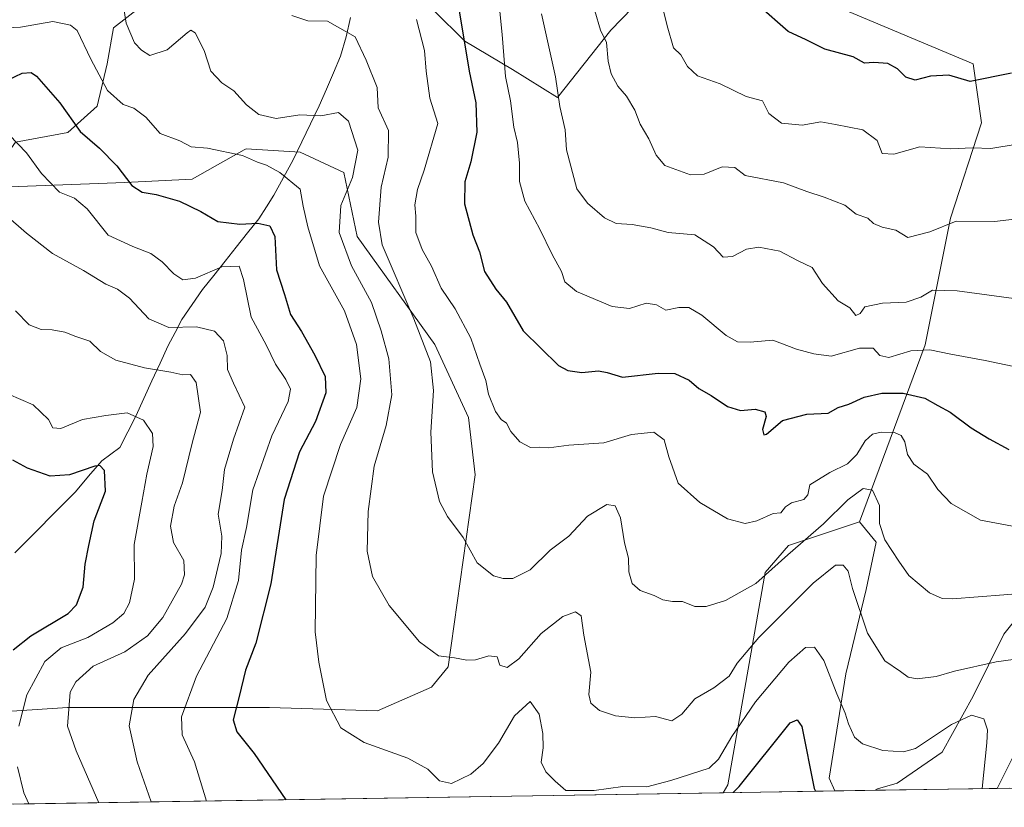
# Model space of a CAD drawing. Units: metres. Extents: x 606423 to 609854, y 4794045 to 4796404.
# Drawn here: x 607641 to 607878, y 4794062 to 4794252 of the extents above; entities that cross this region are included whole.
import ezdxf

# ---------------------------------------------------------------- set-up
doc = ezdxf.new("R2010")
doc.units = ezdxf.units.M
doc.header["$MEASUREMENT"] = 0
for name, color, linetype, lineweight in [('Arbolado forestal CxS', 92, 'Continuous', 0), ('Corriente natural lineal', 142, 'Continuous', 13), ('Curva de nivel maestra', 36, 'Continuous', 30), ('Curva de nivel normal', 36, 'Continuous', 0), ('Municipio CxS', 142, 'Continuous', 0), ('Prado CxS', 92, 'Continuous', 0)]:
    doc.layers.add(name, color=color, linetype=linetype, lineweight=lineweight)

# ---------------------------------------------------------------- blocks, each defined once
blk = doc.blocks.new('*U158')
at = {"layer": 'Arbolado forestal CxS', "color": 92, "linetype": 'Continuous', "lineweight": 0}
blk.add_polyline3d([(607632.06, 4794211.36, 165.71), (607666.18, 4794212.66, 174.13), (607682.39, 4794213.47, 176.36), (607687.89, 4794216.57, 178.09), (607694.87, 4794220.5, 179.68), (607695.36, 4794220.77, 179.78), (607708.34, 4794219.96, 180.88), (607718.88, 4794215.1, 187.14), (607722.12, 4794199.69, 189.33), (607740.77, 4794173.74, 192.38), (607748.87, 4794156.2, 193.91), (607750.49, 4794142.42, 192.34), (607744.01, 4794096.2, 183.89), (607739.95, 4794091.33, 183.1), (607726.98, 4794085.65, 181.14), (607701.03, 4794086.47, 177.66), (607652.39, 4794086.46, 161.37), (607640.23, 4794085.65, 156.82)], dxfattribs=at)
for points in [[(607810.17, 4794065.96, 172.48), (607811.3, 4794067.82, 172.77), (607820.22, 4794118.9, 187.33), (607825.89, 4794125.39, 187.48), (607842.92, 4794131.07, 189.3), (607846.97, 4794126.2, 189.69), (607844.54, 4794114.85, 187.02), (607839.68, 4794094.58, 182.21), (607835.62, 4794069.44, 176.36), (607837.01, 4794066.39, 175.01), (607810.17, 4794065.96, 172.48)], [(607846.75, 4794066.55, 173.99), (607847.3, 4794066.92, 174.1), (607852.03, 4794068.27, 173.99), (607862.84, 4794075.7, 177.81), (607870.27, 4794089.21, 180.82), (607877.7, 4794104.08, 185.35), (607885.81, 4794114.21, 187.71), (607898.65, 4794118.27, 191.29), (607897.3, 4794105.43, 190.98), (607891.21, 4794094.62, 189.2), (607884.46, 4794083.81, 186.49), (607876.06, 4794067.01, 182.72), (607846.75, 4794066.55, 173.99)]]:
    blk.add_polyline3d(points, close=True, dxfattribs=at)
blk = doc.blocks.new('*U169')
at = {"layer": 'Prado CxS', "color": 92, "linetype": 'Continuous', "lineweight": 0}
for points in [[(607842.92, 4794131.07, 189.3), (607846.97, 4794126.2, 189.69), (607844.54, 4794114.85, 187.02), (607839.68, 4794094.58, 182.21), (607835.62, 4794069.44, 176.36), (607837.01, 4794066.39, 175.01)], [(607876.06, 4794067.01, 182.72), (607884.46, 4794083.81, 186.49), (607891.21, 4794094.62, 189.2), (607897.3, 4794105.43, 190.98), (607898.65, 4794118.27, 191.29), (607885.81, 4794114.21, 187.71), (607877.7, 4794104.08, 185.35), (607870.27, 4794089.21, 180.82), (607862.84, 4794075.7, 177.81), (607852.03, 4794068.27, 173.99), (607847.3, 4794066.92, 174.1), (607846.75, 4794066.55, 173.99)], [(608032.47, 4794069.51, 194.71), (608031.75, 4794075.03, 195.6), (608020.94, 4794080.43, 191.84), (608012.37, 4794069.19, 188.01)]]:
    blk.add_polyline3d(points, dxfattribs=at)
blk = doc.blocks.new('*U177')
at = {"layer": 'Arbolado forestal CxS', "color": 92, "linetype": 'Continuous', "lineweight": 0}
for points in [[(607590.99, 4794062.46, 136.33), (607604.55, 4794071.05, 141.51), (607615.55, 4794076.37, 145.74), (607631.09, 4794085.15, 152.27), (607640.23, 4794085.65, 156.82), (607652.39, 4794086.46, 161.37), (607701.03, 4794086.47, 177.66), (607726.98, 4794085.65, 181.14), (607739.95, 4794091.33, 183.1), (607744.01, 4794096.2, 183.89), (607750.49, 4794142.42, 192.34), (607748.87, 4794156.2, 193.91), (607740.77, 4794173.74, 192.38), (607722.12, 4794199.69, 189.33), (607718.88, 4794215.1, 187.14), (607708.34, 4794219.96, 180.88), (607695.36, 4794220.77, 179.78), (607694.87, 4794220.5, 179.68), (607687.89, 4794216.57, 178.09), (607682.39, 4794213.47, 176.36), (607666.18, 4794212.66, 174.13), (607632.06, 4794211.36, 165.71)], [(607842.92, 4794131.07, 189.3), (607825.89, 4794125.39, 187.48), (607820.22, 4794118.9, 187.33), (607811.3, 4794067.82, 172.77), (607810.17, 4794065.96, 172.48)]]:
    blk.add_polyline3d(points, dxfattribs=at)
blk = doc.blocks.new('*U185')
at = {"layer": 'Arbolado forestal CxS', "color": 92, "linetype": 'Continuous', "lineweight": 0}
for points in [[(607842.92, 4794131.07, 189.3), (607846.97, 4794126.2, 189.69), (607844.54, 4794114.85, 187.02), (607839.68, 4794094.58, 182.21), (607835.62, 4794069.44, 176.36), (607837.01, 4794066.39, 175.01)], [(607876.06, 4794067.01, 182.72), (607884.46, 4794083.81, 186.49), (607891.21, 4794094.62, 189.2), (607897.3, 4794105.43, 190.98), (607898.65, 4794118.27, 191.29), (607885.81, 4794114.21, 187.71), (607877.7, 4794104.08, 185.35), (607870.27, 4794089.21, 180.82), (607862.84, 4794075.7, 177.81), (607852.03, 4794068.27, 173.99), (607847.3, 4794066.92, 174.1), (607846.75, 4794066.55, 173.99)], [(608032.47, 4794069.51, 194.71), (608031.75, 4794075.03, 195.6), (608020.94, 4794080.43, 191.84), (608012.37, 4794069.19, 188.01)]]:
    blk.add_polyline3d(points, dxfattribs=at)
blk = doc.blocks.new('*U193')
at = {"layer": 'Arbolado forestal CxS', "color": 92, "linetype": 'Continuous', "lineweight": 0}
for points in [[(607590.99, 4794062.46, 136.33), (607604.55, 4794071.05, 141.51), (607615.55, 4794076.37, 145.74), (607631.09, 4794085.15, 152.27), (607640.23, 4794085.65, 156.82), (607652.39, 4794086.46, 161.37), (607701.03, 4794086.47, 177.66), (607726.98, 4794085.65, 181.14), (607739.95, 4794091.33, 183.1), (607744.01, 4794096.2, 183.89), (607750.49, 4794142.42, 192.34), (607748.87, 4794156.2, 193.91), (607740.77, 4794173.74, 192.38), (607722.12, 4794199.69, 189.33), (607718.88, 4794215.1, 187.14), (607708.34, 4794219.96, 180.88), (607695.36, 4794220.77, 179.78), (607694.87, 4794220.5, 179.68), (607687.89, 4794216.57, 178.09), (607682.39, 4794213.47, 176.36), (607666.18, 4794212.66, 174.13), (607632.06, 4794211.36, 165.71)], [(607842.92, 4794131.07, 189.3), (607825.89, 4794125.39, 187.48), (607820.22, 4794118.9, 187.33), (607811.3, 4794067.82, 172.77), (607810.17, 4794065.96, 172.48)]]:
    blk.add_polyline3d(points, dxfattribs=at)
blk = doc.blocks.new('*U208')
at = {"layer": 'Curva de nivel normal', "color": 36, "linetype": 'Continuous', "lineweight": 0}
blk.add_polyline3d([(607736.38, 4794251.89, 195), (607738.26, 4794244.44, 195), (607738.71, 4794239.4, 195), (607739.57, 4794232.96, 195), (607741.5, 4794226.87, 195), (607738.24, 4794215.64, 195), (607736.63, 4794210.98, 195), (607735.98, 4794207.29, 195), (607736.22, 4794204.57, 195), (607736.2, 4794200.66, 195), (607737.69, 4794196.56, 195), (607739.96, 4794192.53, 195), (607742.28, 4794187.24, 195), (607745.68, 4794182.29, 195), (607749.46, 4794175.22, 195), (607751.62, 4794168.97, 195), (607753.06, 4794165.08, 195), (607753.68, 4794161.76, 195), (607755.34, 4794157.6, 195), (607756.74, 4794155.7, 195), (607758.02, 4794154.78, 195), (607759.04, 4794152.82, 195), (607761.2, 4794150.29, 195), (607763.77, 4794149, 195), (607766, 4794149.01, 195), (607768.17, 4794148.86, 195), (607773.03, 4794149.49, 195), (607781.43, 4794150.08, 195), (607788.1, 4794152.11, 195), (607793.45, 4794152.64, 195), (607795.92, 4794150.81, 195), (607797.04, 4794146.7, 195), (607799.3, 4794140.36, 195), (607804.54, 4794135.76, 195), (607811.23, 4794131.78, 195), (607815.45, 4794130.72, 195), (607818.23, 4794131.36, 195), (607822.16, 4794133.06, 195), (607824.06, 4794133.29, 195), (607825.13, 4794134.72, 195), (607826.61, 4794135.63, 195), (607829.55, 4794136.44, 195), (607830.49, 4794137.59, 195), (607830.99, 4794139.98, 195), (607835.82, 4794142.98, 195), (607840.04, 4794145.03, 195), (607842.34, 4794147.3, 195), (607844.34, 4794150.54, 195), (607846.09, 4794152.18, 195), (607848.17, 4794152.62, 195), (607851.38, 4794152.59, 195), (607852.98, 4794151.86, 195), (607853.86, 4794150.36, 195), (607854.52, 4794147.28, 195), (607856.04, 4794144.97, 195), (607859.3, 4794142.57, 195), (607861.76, 4794138.87, 195), (607865.02, 4794135.5, 195), (607872.09, 4794131.47, 195), (607879.76, 4794130.03, 195)], dxfattribs=at)
blk = doc.blocks.new('*U213')
at = {"layer": 'Curva de nivel normal', "color": 36, "linetype": 'Continuous', "lineweight": 0}
blk.add_polyline3d([(607659.893713, 4794063.560566, 160), (607654.45, 4794076.05, 160), (607652.4, 4794081.95, 160), (607653.02, 4794090.17, 160), (607654.36, 4794092.64, 160), (607658.6, 4794096.38, 160), (607666.22, 4794099.87, 160), (607671.66, 4794103.66, 160), (607675.33, 4794108.12, 160), (607679.84, 4794116.13, 160), (607680.57, 4794118.35, 160), (607680.38, 4794121.79, 160), (607677.93, 4794126.13, 160), (607677.14, 4794130.06, 160), (607678.04, 4794134.82, 160), (607680.09, 4794140.47, 160), (607682.4, 4794150.01, 160), (607684.43, 4794157.48, 160), (607683.34, 4794164.62, 160), (607681.96, 4794166.54, 160), (607680.12, 4794166.44, 160), (607677.27, 4794167.06, 160), (607670.89, 4794168.09, 160), (607663.99, 4794169.98, 160), (607660.3, 4794172.04, 160), (607657.77, 4794174.52, 160), (607654.42, 4794175.65, 160), (607651.72, 4794176.66, 160), (607648.68, 4794177.21, 160), (607646.05, 4794177.3, 160), (607643.2, 4794178.42, 160), (607639.92, 4794181.83, 160)], dxfattribs=at)
blk = doc.blocks.new('*U215')
at = {"layer": 'Curva de nivel normal', "color": 36, "linetype": 'Continuous', "lineweight": 0}
blk.add_polyline3d([(607672.51, 4794063.76, 165), (607669.15, 4794073.36, 165), (607667.2, 4794082.04, 165), (607668.35, 4794088.4, 165), (607671.81, 4794094.26, 165), (607680.76, 4794104.27, 165), (607685.53, 4794110.59, 165), (607687.47, 4794115.42, 165), (607689.35, 4794123.51, 165), (607689.52, 4794127.64, 165), (607688.67, 4794132.95, 165), (607689.58, 4794138.63, 165), (607690.16, 4794143.64, 165), (607692.31, 4794150.97, 165), (607695.04, 4794158.64, 165), (607692.32, 4794164.4, 165), (607690.9, 4794167.68, 165), (607690.84, 4794171.06, 165), (607689.92, 4794174.63, 165), (607687.78, 4794176.92, 165), (607683.45, 4794177.98, 165), (607676.8, 4794177.79, 165), (607671.98, 4794179.89, 165), (607667.35, 4794184.87, 165), (607664.41, 4794187.03, 165), (607661.59, 4794188.22, 165), (607656.26, 4794191.55, 165), (607648.81, 4794195.64, 165), (607642.52, 4794200.5, 165), (607637.51, 4794204.92, 165)], dxfattribs=at)
blk = doc.blocks.new('*U216')
at = {"layer": 'Curva de nivel normal', "color": 36, "linetype": 'Continuous', "lineweight": 0}
blk.add_polyline3d([(607884.03, 4794098.59, 185), (607875.85, 4794097.41, 185), (607865.82, 4794095.2, 185), (607861.42, 4794093.89, 185), (607856.86, 4794093.34, 185), (607854.69, 4794093.74, 185), (607852.8, 4794095.08, 185), (607849.07, 4794097.65, 185), (607844.91, 4794104.31, 185), (607841.3, 4794115.04, 185), (607840.26, 4794119.23, 185), (607839.04, 4794120.71, 185), (607837.2, 4794120.65, 185), (607831.8, 4794116.31, 185), (607818.76, 4794103.31, 185), (607813.54, 4794097.14, 185), (607811.62, 4794093.95, 185), (607807.9, 4794091.16, 185), (607803.31, 4794088.55, 185), (607800.24, 4794084.84, 185), (607797.76, 4794083.28, 185), (607793.84, 4794084.32, 185), (607788.88, 4794083.98, 185), (607784.21, 4794084.45, 185), (607780.43, 4794085.76, 185), (607778.33, 4794087.5, 185), (607777.85, 4794089.58, 185), (607778.29, 4794094.94, 185), (607776.6, 4794103.81, 185), (607775.97, 4794108.52, 185), (607774.6, 4794109.45, 185), (607771.6, 4794108.31, 185), (607766.36, 4794104.28, 185), (607761.01, 4794098.12, 185), (607758.16, 4794096.09, 185), (607756.44, 4794096.65, 185), (607755.78, 4794098.64, 185), (607753.78, 4794098.9, 185), (607750.56, 4794097.88, 185), (607748.51, 4794097.82, 185), (607745.51, 4794098.38, 185), (607741.67, 4794098.87, 185), (607737.05, 4794102.26, 185), (607729.76, 4794110.96, 185), (607725.74, 4794117.95, 185), (607724.51, 4794124.04, 185), (607724.71, 4794133.58, 185), (607726.21, 4794144.51, 185), (607729.07, 4794154.25, 185), (607730.4, 4794161.64, 185), (607729.69, 4794170.3, 185), (607727.85, 4794177.01, 185), (607725.54, 4794183.79, 185), (607720.7, 4794192.67, 185), (607717.73, 4794200.63, 185), (607718.17, 4794207.14, 185), (607720.93, 4794213.85, 185), (607722.22, 4794220.41, 185), (607720.03, 4794227.39, 185), (607717.59, 4794229.47, 185), (607713.35, 4794228.7, 185), (607708.32, 4794228.91, 185), (607702.56, 4794228.05, 185), (607698.44, 4794229.04, 185), (607695.48, 4794231.33, 185), (607692.43, 4794234.69, 185), (607689.54, 4794236.64, 185), (607686.87, 4794239.45, 185), (607685.27, 4794244.38, 185), (607683.07, 4794248.69, 185), (607682.05, 4794249.28, 185), (607681.21, 4794248.66, 185), (607676.4, 4794244.6, 185), (607672.23, 4794243.18, 185), (607670.16, 4794244.5, 185), (607668.49, 4794246.27, 185), (607666.54, 4794250.99, 185), (607665.55, 4794257.04, 185)], dxfattribs=at)
blk = doc.blocks.new('*U226')
at = {"layer": 'Curva de nivel normal', "color": 36, "linetype": 'Continuous', "lineweight": 0}
blk.add_polyline3d([(607766.42, 4794253.22, 210), (607769.78, 4794238.05, 210), (607770.82, 4794230.94, 210), (607772.1, 4794225.32, 210), (607772.42, 4794220.54, 210), (607774.96, 4794211.13, 210), (607777.51, 4794207.72, 210), (607781.6, 4794204.18, 210), (607784.43, 4794202.83, 210), (607788.25, 4794202.58, 210), (607792.71, 4794201.76, 210), (607796.89, 4794200.64, 210), (607803.34, 4794200.08, 210), (607807.82, 4794197.23, 210), (607810.12, 4794194.76, 210), (607812.42, 4794194.87, 210), (607815.73, 4794196.61, 210), (607818.76, 4794197.14, 210), (607823.76, 4794196.14, 210), (607828.06, 4794193.88, 210), (607831.57, 4794192.2, 210), (607834.07, 4794188.36, 210), (607837.8, 4794184.19, 210), (607840.6, 4794182.56, 210), (607842.07, 4794180.7, 210), (607843.09, 4794181.15, 210), (607844.25, 4794182.79, 210), (607848.45, 4794183.68, 210), (607854.16, 4794183.91, 210), (607857.68, 4794185.12, 210), (607860.51, 4794186.8, 210), (607866.46, 4794186.66, 210), (607880.09, 4794184.8, 210)], dxfattribs=at)
blk = doc.blocks.new('*U231')
at = {"layer": 'Curva de nivel normal', "color": 36, "linetype": 'Continuous', "lineweight": 0}
blk.add_polyline3d([(607638.34, 4794224.14, 170), (607642.52, 4794219.8, 170), (607646.11, 4794214.84, 170), (607650.43, 4794210.32, 170), (607654.04, 4794208.87, 170), (607657.16, 4794206.33, 170), (607662.17, 4794200.01, 170), (607668.13, 4794197.3, 170), (607672.44, 4794195.62, 170), (607675.2, 4794193.59, 170), (607677.94, 4794190.69, 170), (607680.13, 4794189.31, 170), (607683.16, 4794189.7, 170), (607689.5, 4794192.36, 170), (607693.7, 4794192.55, 170), (607694.77, 4794189.33, 170), (607696.61, 4794180.3, 170), (607700.2, 4794173.64, 170), (607702.44, 4794168.97, 170), (607704.94, 4794165.31, 170), (607706.04, 4794163.02, 170), (607705.47, 4794160.04, 170), (607701.59, 4794151.77, 170), (607697, 4794138.78, 170), (607695.5, 4794129.76, 170), (607694.28, 4794124.31, 170), (607693.51, 4794117.02, 170), (607690.75, 4794107.83, 170), (607683.43, 4794094.02, 170), (607679.85, 4794084.2, 170), (607679.95, 4794079.88, 170), (607682.91, 4794073.38, 170), (607685.81, 4794063.97, 170)], dxfattribs=at)
blk = doc.blocks.new('*U240')
at = {"layer": 'Curva de nivel normal', "color": 36, "linetype": 'Continuous', "lineweight": 0}
blk.add_polyline3d([(607883, 4794204.21, 215), (607875.46, 4794203.33, 215), (607866.24, 4794203.37, 215), (607859.9, 4794200.82, 215), (607854.54, 4794199.47, 215), (607851.7, 4794201.25, 215), (607848.42, 4794201.97, 215), (607846.31, 4794202.8, 215), (607844.93, 4794204.09, 215), (607842.16, 4794205.09, 215), (607839.39, 4794207.22, 215), (607834.42, 4794209.16, 215), (607830.26, 4794210.47, 215), (607824.66, 4794212.63, 215), (607815.48, 4794214.34, 215), (607812.92, 4794216.28, 215), (607809.87, 4794216.47, 215), (607805.61, 4794214.68, 215), (607802.31, 4794214.55, 215), (607796.1, 4794216.74, 215), (607793.99, 4794219.28, 215), (607792.29, 4794223.18, 215), (607790.2, 4794226.73, 215), (607788.88, 4794230.07, 215), (607786.93, 4794233.46, 215), (607784.82, 4794235.86, 215), (607783.19, 4794238.78, 215), (607782.48, 4794241.81, 215), (607782.08, 4794246.34, 215), (607780.66, 4794249.29, 215), (607779.3, 4794253.95, 215)], dxfattribs=at)
blk = doc.blocks.new('*U244')
at = {"layer": 'Curva de nivel normal', "color": 36, "linetype": 'Continuous', "lineweight": 0}
blk.add_polyline3d([(607755.7, 4794261.07, 205), (607757, 4794248.28, 205), (607757.76, 4794238.15, 205), (607758.96, 4794232.29, 205), (607759.8, 4794225.96, 205), (607760.69, 4794222.29, 205), (607761.15, 4794217.29, 205), (607761.13, 4794212.91, 205), (607762.44, 4794208.16, 205), (607766.06, 4794201.44, 205), (607768.98, 4794195.34, 205), (607771.27, 4794191.26, 205), (607772.04, 4794188.82, 205), (607774.83, 4794186.44, 205), (607783.44, 4794182.83, 205), (607787.65, 4794182.37, 205), (607791.61, 4794183.64, 205), (607794.1, 4794183.25, 205), (607796.38, 4794181.94, 205), (607799.5, 4794182.65, 205), (607801.89, 4794182.62, 205), (607805.04, 4794180.79, 205), (607810.91, 4794175.92, 205), (607813.63, 4794174.34, 205), (607816.65, 4794174.32, 205), (607822.1, 4794174.73, 205), (607827.76, 4794172.58, 205), (607831.94, 4794171.46, 205), (607836.16, 4794170.88, 205), (607842.99, 4794172.81, 205), (607846.24, 4794172.86, 205), (607847.83, 4794171.04, 205), (607850.04, 4794170.59, 205), (607855.29, 4794172.17, 205), (607859.88, 4794172.48, 205), (607864.92, 4794171.36, 205), (607873.2, 4794169.91, 205), (607883.13, 4794167.78, 205)], dxfattribs=at)
blk = doc.blocks.new('*U247')
at = {"layer": 'Curva de nivel normal', "color": 36, "linetype": 'Continuous', "lineweight": 0}
blk.add_polyline3d([(607872.45, 4794066.96, 180), (607873.6, 4794077.99, 180), (607873.73, 4794081.1, 180), (607872.84, 4794083.69, 180), (607869.93, 4794084.61, 180), (607865.09, 4794082.37, 180), (607856.42, 4794076.56, 180), (607853.54, 4794075.79, 180), (607848.57, 4794076.15, 180), (607843.64, 4794077.7, 180), (607841.77, 4794079.32, 180), (607840.3, 4794082.52, 180), (607839.51, 4794085.07, 180), (607837.51, 4794089.76, 180), (607834.37, 4794097.78, 180), (607832.09, 4794100.99, 180), (607829.93, 4794100.9, 180), (607825.94, 4794097.36, 180), (607817.9, 4794087.78, 180), (607812.26, 4794079.45, 180), (607809.05, 4794074.03, 180), (607806.8, 4794071.87, 180), (607797.57, 4794068.9, 180), (607791.8, 4794067.37, 180), (607785.98, 4794067.46, 180), (607779.12, 4794066.5, 180), (607772.26, 4794066.49, 180), (607769.72, 4794068.77, 180), (607767.46, 4794070.96, 180), (607766.38, 4794073.27, 180), (607766.8, 4794076.77, 180), (607766.76, 4794080.18, 180), (607765.85, 4794084.83, 180), (607763.72, 4794087.86, 180), (607759.92, 4794084.44, 180), (607756.06, 4794077.85, 180), (607752.44, 4794073.02, 180), (607749.44, 4794070.39, 180), (607744.78, 4794068.17, 180), (607741.93, 4794068.83, 180), (607739.06, 4794071.65, 180), (607734.26, 4794074.28, 180), (607723.78, 4794078.02, 180), (607718.16, 4794081.58, 180), (607714.74, 4794088.17, 180), (607712.86, 4794097.36, 180), (607712.02, 4794104.65, 180), (607712.24, 4794122.98, 180), (607714, 4794137.23, 180), (607718.1, 4794149.68, 180), (607722, 4794158.56, 180), (607722.94, 4794165.49, 180), (607721.95, 4794173.72, 180), (607719.04, 4794181.78, 180), (607713, 4794192.63, 180), (607710.2, 4794201.98, 180), (607709.08, 4794206.96, 180), (607708.37, 4794211.07, 180), (607703.51, 4794215.08, 180), (607700.27, 4794216.84, 180), (607698.13, 4794217.57, 180), (607694.53, 4794219.19, 180), (607686.08, 4794220.94, 180), (607682.12, 4794221.28, 180), (607679.44, 4794222.65, 180), (607674.66, 4794224.43, 180), (607671.26, 4794228.4, 180), (607668.32, 4794230.56, 180), (607665.79, 4794231.43, 180), (607662.04, 4794234.83, 180), (607657.99, 4794242.32, 180), (607654.73, 4794249.23, 180), (607653.12, 4794250.51, 180), (607648.85, 4794251.34, 180), (607641.09, 4794250, 180), (607634.2, 4794249.68, 180)], dxfattribs=at)
blk = doc.blocks.new('*U249')
at = {"layer": 'Curva de nivel normal', "color": 36, "linetype": 'Continuous', "lineweight": 0}
blk.add_polyline3d([(607886.37, 4794114.26, 190), (607877.68, 4794113.56, 190), (607865.34, 4794112.56, 190), (607862.84, 4794112.62, 190), (607859.77, 4794114, 190), (607854.8, 4794118.19, 190), (607852.44, 4794121.66, 190), (607849.06, 4794126.78, 190), (607847.76, 4794130.65, 190), (607847.73, 4794135.02, 190), (607846.11, 4794138.71, 190), (607843.81, 4794139.07, 190), (607840.12, 4794136.4, 190), (607834.32, 4794130.64, 190), (607825.72, 4794123.12, 190), (607817.97, 4794116.3, 190), (607810.7, 4794112.14, 190), (607806.08, 4794110.73, 190), (607803.32, 4794110.77, 190), (607800.34, 4794111.95, 190), (607797.98, 4794111.96, 190), (607795.61, 4794112.36, 190), (607793.57, 4794113.4, 190), (607790.15, 4794114.6, 190), (607788.22, 4794116.24, 190), (607787.44, 4794119.07, 190), (607787.36, 4794122.39, 190), (607786.43, 4794126.07, 190), (607785.44, 4794132.07, 190), (607784.14, 4794134.96, 190), (607782.16, 4794135.22, 190), (607777.51, 4794132.44, 190), (607772.99, 4794127.65, 190), (607768.56, 4794124.31, 190), (607763.69, 4794119.51, 190), (607759.52, 4794117.5, 190), (607757.22, 4794117.43, 190), (607754.89, 4794118.13, 190), (607750.93, 4794121.21, 190), (607747.6, 4794127.29, 190), (607743.8, 4794132.39, 190), (607741.92, 4794135.95, 190), (607740.24, 4794143.1, 190), (607739.79, 4794152.65, 190), (607740.44, 4794162.64, 190), (607739.73, 4794169.59, 190), (607735.73, 4794179.92, 190), (607728.14, 4794197.7, 190), (607727.25, 4794203.15, 190), (607727.86, 4794211.54, 190), (607729.54, 4794218.77, 190), (607729.64, 4794225.15, 190), (607727.11, 4794230.65, 190), (607726.9, 4794235.53, 190), (607724.22, 4794242.1, 190), (607721.6, 4794247.7, 190), (607714.92, 4794251.43, 190), (607710.18, 4794251.54, 190), (607706.35, 4794252.83, 190)], dxfattribs=at)
blk = doc.blocks.new('*U251')
at = {"layer": 'Curva de nivel normal', "color": 36, "linetype": 'Continuous', "lineweight": 0}
for points in [[(607638.2, 4794161.78, 155), (607644.14, 4794159.23, 155), (607647.84, 4794155.68, 155), (607648.87, 4794153.71, 155), (607650.8, 4794153.5, 155), (607656.02, 4794155.67, 155), (607661.64, 4794156.69, 155), (607666.77, 4794157.29, 155), (607670.66, 4794155.5, 155), (607672.82, 4794152.33, 155), (607673, 4794149.18, 155), (607671.45, 4794142.54, 155), (607670.26, 4794135.81, 155), (607668.43, 4794125.64, 155), (607668.51, 4794117.31, 155), (607667.3, 4794111.65, 155), (607665.96, 4794109.03, 155), (607663.34, 4794106.83, 155), (607657.32, 4794103.31, 155), (607650.9, 4794100.78, 155), (607646.96, 4794097.55, 155), (607642.57, 4794089.47, 155), (607640.68, 4794081.94, 155)], [(607640.36, 4794072.19, 155), (607641.91, 4794065.92, 155), (607643.07148, 4794063.29183, 155)]]:
    blk.add_polyline3d(points, dxfattribs=at)
blk = doc.blocks.new('*U255')
at = {"layer": 'Curva de nivel maestra', "color": 36, "linetype": 'Continuous', "lineweight": 30}
for points in [[(607636.46, 4794236.58, 175), (607641.46, 4794238.98, 175), (607643.68, 4794239.13, 175), (607644.93, 4794238.24, 175), (607650.55, 4794231.81, 175), (607655.45, 4794224.95, 175), (607660.09, 4794220.9, 175), (607664.25, 4794216.66, 175), (607667.9, 4794211.92, 175), (607670.32, 4794210.31, 175), (607673.74, 4794209.78, 175), (607679.38, 4794208.22, 175), (607684.5, 4794205.68, 175), (607688.56, 4794203.32, 175), (607693.82, 4794202.65, 175), (607698.15, 4794202.91, 175), (607701.09, 4794202.26, 175), (607702.25, 4794199.72, 175), (607702.64, 4794191.66, 175), (607704.58, 4794185.72, 175), (607706.06, 4794180.91, 175), (607708.66, 4794176.85, 175), (607711.94, 4794171.13, 175), (607714.36, 4794166.05, 175), (607714.56, 4794162.08, 175), (607712.07, 4794155.2, 175), (607708.19, 4794147.89, 175), (607704.51, 4794136.44, 175), (607701.33, 4794116.15, 175), (607697.72, 4794101.92, 175), (607695.18, 4794095.41, 175), (607693.7, 4794089.07, 175), (607692.28, 4794083.52, 175), (607693.11, 4794080.64, 175), (607697.33, 4794075.37, 175), (607704.9, 4794064.28, 175)], [(607812.54, 4794066, 175), (607813.99, 4794067.42, 175), (607826.23, 4794082.78, 175), (607827.92, 4794083.52, 175), (607829.09, 4794081.87, 175), (607832.05, 4794066.97, 175), (607832.39, 4794066.32, 175)]]:
    blk.add_polyline3d(points, dxfattribs=at)
blk = doc.blocks.new('*U256')
at = {"layer": 'Curva de nivel maestra', "color": 36, "linetype": 'Continuous', "lineweight": 30}
blk.add_polyline3d([(607746.1, 4794257.28, 200), (607747.49, 4794248.62, 200), (607749.04, 4794239.44, 200), (607750.67, 4794231.86, 200), (607750.91, 4794224.77, 200), (607749.42, 4794217.63, 200), (607747.99, 4794212.85, 200), (607747.94, 4794207.51, 200), (607749.88, 4794200.07, 200), (607751.51, 4794196.03, 200), (607752.74, 4794191.27, 200), (607755.47, 4794187, 200), (607758.01, 4794183.87, 200), (607762.02, 4794176.98, 200), (607770.49, 4794168.71, 200), (607772.75, 4794167.44, 200), (607776.11, 4794166.98, 200), (607780.19, 4794167.42, 200), (607782.25, 4794166.98, 200), (607785.93, 4794165.9, 200), (607794.48, 4794166.86, 200), (607798.48, 4794166.77, 200), (607801.97, 4794165.18, 200), (607804.3, 4794163.17, 200), (607807.27, 4794161.48, 200), (607811.2, 4794158.83, 200), (607814.34, 4794157.84, 200), (607817.84, 4794158.16, 200), (607820.2, 4794157.54, 200), (607820.52, 4794156.38, 200), (607819.59, 4794153.3, 200), (607819.93, 4794151.98, 200), (607820.58, 4794152.14, 200), (607824.46, 4794155.47, 200), (607830.24, 4794156.95, 200), (607835.4, 4794157.21, 200), (607837.85, 4794158.6, 200), (607840.36, 4794159.34, 200), (607844.09, 4794161.07, 200), (607848.3, 4794162.05, 200), (607853.45, 4794162.02, 200), (607858.65, 4794160.82, 200), (607861.83, 4794159.07, 200), (607864.73, 4794157.44, 200), (607869.79, 4794153.68, 200), (607874.17, 4794151.08, 200), (607878.88, 4794148.49, 200)], dxfattribs=at)
blk = doc.blocks.new('*U261')
at = {"layer": 'Curva de nivel maestra', "color": 36, "linetype": 'Continuous', "lineweight": 30}
blk.add_polyline3d([(607639.34, 4794100.31, 150), (607643.54, 4794103.65, 150), (607652.57, 4794109.06, 150), (607654.52, 4794111.17, 150), (607656.19, 4794115.36, 150), (607656.66, 4794120.94, 150), (607657.54, 4794125.36, 150), (607658.83, 4794131.31, 150), (607661.57, 4794138.5, 150), (607661.29, 4794143.45, 150), (607660.17, 4794144.6, 150), (607658.98, 4794144.47, 150), (607652.91, 4794142.36, 150), (607648.25, 4794142.08, 150), (607642.77, 4794144, 150), (607639.24, 4794145.88, 150)], dxfattribs=at)

msp = doc.modelspace()

# ---------------------------------------------------------------- linework, layer by layer
at = {"layer": 'Arbolado forestal CxS', "color": 92, "linetype": 'Continuous', "lineweight": 0}
for points in [[(607629.75, 4794321.62, 197.79), (607641.68, 4794328.77, 201.69), (607642.27, 4794311.15, 198.74), (607643.93, 4794297.3, 195.6), (607647.98, 4794285.14, 192.74), (607647.98, 4794279.73, 191.07), (607651.36, 4794270.95, 187.29), (607658.11, 4794262.17, 183.38), (607682.35, 4794268.72, 189.9), (607674.49, 4794258.51, 187.17), (607663.49, 4794249.86, 184.62), (607661.92, 4794241.22, 181.72), (607659.56, 4794231, 177.89), (607652.49, 4794224.72, 174.15), (607639.91, 4794222.36, 170.14)], [(607682.35, 4794268.72, 189.9), (607691.22, 4794267.57, 192.27), (607705.41, 4794273.66, 197.6), (607720.27, 4794282.44, 199.11), (607733.79, 4794270.28, 196.04), (607740.54, 4794254.06, 198.85), (607747.98, 4794246.63, 202.42), (607759.46, 4794239.87, 207.22), (607770.27, 4794233.12, 211.16), (607783.11, 4794249.33, 216.82), (607804.05, 4794270.96, 223.82), (607822.97, 4794287.17, 231.33), (607837.16, 4794277.71, 231.63), (607846.62, 4794266.9, 230.88), (607836.49, 4794255.42, 226.7), (607870.27, 4794241.23, 224.66), (607872.3, 4794227.04, 220.44), (607864.86, 4794204.07, 213.9), (607858.78, 4794173.67, 203.89), (607842.92, 4794131.07, 189.3)], [(607740.54, 4794254.06, 198.85), (607747.98, 4794246.63, 202.42), (607759.46, 4794239.87, 207.22), (607770.27, 4794233.12, 211.16), (607783.11, 4794249.33, 216.82), (607804.05, 4794270.96, 223.82)], [(607682.35, 4794268.72, 189.9), (607674.49, 4794258.51, 187.17), (607663.49, 4794249.86, 184.62), (607661.92, 4794241.22, 181.72), (607659.56, 4794231, 177.89), (607652.49, 4794224.72, 174.15), (607639.91, 4794222.36, 170.14), (607632.06, 4794211.36, 165.71)], [(607682.35, 4794268.72, 189.9), (607674.49, 4794258.51, 187.17), (607663.49, 4794249.86, 184.62), (607661.92, 4794241.22, 181.72), (607659.56, 4794231, 177.89), (607652.49, 4794224.72, 174.15), (607639.91, 4794222.36, 170.14), (607632.06, 4794211.36, 165.71)], [(607639.91, 4794222.36, 170.14), (607652.49, 4794224.72, 174.15), (607659.56, 4794231, 177.89), (607661.92, 4794241.22, 181.72), (607663.49, 4794249.86, 184.62), (607674.49, 4794258.51, 187.17)], [(607836.49, 4794255.42, 226.7), (607870.27, 4794241.23, 224.66), (607872.3, 4794227.04, 220.44), (607864.86, 4794204.07, 213.9), (607858.78, 4794173.67, 203.89), (607842.92, 4794131.07, 189.3), (607825.89, 4794125.39, 187.48), (607820.22, 4794118.9, 187.33), (607811.3, 4794067.82, 172.77), (607810.17, 4794065.96, 172.48), (607590.99, 4794062.46, 136.33)], [(607640.23, 4794085.65, 156.82), (607652.39, 4794086.46, 161.37), (607701.03, 4794086.47, 177.66), (607726.98, 4794085.65, 181.14), (607739.95, 4794091.33, 183.1), (607744.01, 4794096.2, 183.89), (607750.49, 4794142.42, 192.34), (607748.87, 4794156.2, 193.91), (607740.77, 4794173.74, 192.38), (607722.12, 4794199.69, 189.33), (607718.88, 4794215.1, 187.14), (607708.34, 4794219.96, 180.88), (607695.36, 4794220.77, 179.78), (607694.87, 4794220.5, 179.68), (607687.89, 4794216.57, 178.09), (607682.39, 4794213.47, 176.36), (607666.18, 4794212.66, 174.13), (607632.06, 4794211.36, 165.71)], [(607810.17, 4794065.96, 172.48), (607590.99, 4794062.46, 136.33)], [(607837.01, 4794066.39, 175.01), (607810.17, 4794065.96, 172.48)], [(607876.06, 4794067.01, 182.72), (607846.75, 4794066.55, 173.99)]]:
    msp.add_polyline3d(points, dxfattribs=at)
at = {"layer": 'Corriente natural lineal', "color": 142, "linetype": 'Continuous', "lineweight": 13}
msp.add_polyline3d([(607720.5, 4794252.38, 190.98), (607719.41, 4794247.66, 189.53), (607718.06, 4794243.04, 188.33), (607716.36, 4794239.07, 187.21), (607714.67, 4794235.1, 186.38), (607712.97, 4794231.13, 185.35), (607710.87, 4794226.79, 183.92), (607708.78, 4794222.44, 182.44), (607706.68, 4794218.1, 180.56), (607704.37, 4794213.88, 179.57), (607702.05, 4794209.66, 178.4), (607700.24, 4794206.81, 177.15), (607698.43, 4794203.95, 175.7), (607695.72, 4794200.55, 173.57), (607693.01, 4794197.15, 172.16), (607690.31, 4794193.74, 170.36), (607687.6, 4794190.34, 169.47), (607684.89, 4794186.94, 168.39), (607682.42, 4794183.35, 167.29), (607679.94, 4794179.76, 165.92), (607678.28, 4794176.64, 164.57), (607676.62, 4794173.51, 163.2), (607674.67, 4794169.26, 161.16), (607672.71, 4794165.01, 158.45), (607670.76, 4794160.75, 156.44), (607668.8, 4794156.5, 154.96), (607666.9, 4794152.75, 153.47), (607665, 4794149, 152.07), (607662.82, 4794147.37, 151.16), (607660.63, 4794145.74, 150.45), (607657.48, 4794142.04, 149.4), (607654.34, 4794138.34, 148.61), (607651.41, 4794135.39, 148), (607648.48, 4794132.45, 147.36), (607645.55, 4794129.5, 146.95), (607642.62, 4794126.56, 146.18), (607639.69, 4794123.61, 144.95)], dxfattribs=at)
at = {"layer": 'Curva de nivel maestra', "color": 36, "linetype": 'Continuous', "lineweight": 30}
msp.add_polyline3d([(607879.52, 4794238.93, 225), (607869.6, 4794236.93, 225), (607864.42, 4794238.44, 225), (607860.07, 4794238.24, 225), (607856.35, 4794237.26, 225), (607854.07, 4794238.03, 225), (607852.09, 4794240.01, 225), (607849.76, 4794241.28, 225), (607846.42, 4794241.51, 225), (607844.18, 4794241.4, 225), (607841.4, 4794242.88, 225), (607834.58, 4794244.69, 225), (607830.1, 4794246.96, 225), (607825.76, 4794248.96, 225), (607818.68, 4794255.19, 225)], dxfattribs=at)
at = {"layer": 'Curva de nivel normal', "color": 36, "linetype": 'Continuous', "lineweight": 0}
msp.add_polyline3d([(607880.88, 4794221.88, 220), (607874.58, 4794220.84, 220), (607870.17, 4794220.97, 220), (607864.92, 4794220.79, 220), (607857.46, 4794221.27, 220), (607851.2, 4794219.48, 220), (607848.4, 4794219.61, 220), (607847.18, 4794222.74, 220), (607843.79, 4794225.36, 220), (607837.2, 4794226.65, 220), (607833.62, 4794227.22, 220), (607829.14, 4794226.46, 220), (607824.17, 4794226.93, 220), (607821.14, 4794229.26, 220), (607819.64, 4794232.33, 220), (607815.67, 4794233.36, 220), (607809.45, 4794236.41, 220), (607803.96, 4794238.28, 220), (607801.54, 4794240.54, 220), (607799.98, 4794243.4, 220), (607798.19, 4794245.04, 220), (607796.69, 4794250.32, 220), (607794.18, 4794260.43, 220)], dxfattribs=at)
at = {"layer": 'Municipio CxS', "color": 142, "linetype": 'Continuous', "lineweight": 0}
msp.add_polyline3d([(607879.16, 4794067.06, 182.73), (607874.17, 4794066.98, 180.7), (607869.17, 4794066.9, 178.41), (607864.18, 4794066.82, 176.33), (607859.19, 4794066.74, 175.22), (607854.19, 4794066.66, 175.58), (607849.2, 4794066.58, 176.38), (607844.21, 4794066.51, 176.84), (607839.22, 4794066.43, 176.67), (607834.22, 4794066.35, 175.76), (607829.23, 4794066.27, 173.67), (607824.24, 4794066.19, 171.8), (607819.24, 4794066.11, 172.23), (607814.25, 4794066.03, 174.23), (607809.26, 4794065.95, 176.59), (607804.26, 4794065.87, 178), (607799.27, 4794065.79, 178.57), (607794.28, 4794065.71, 178.97), (607789.29, 4794065.63, 179.04), (607784.29, 4794065.55, 179.11), (607779.3, 4794065.47, 179.6), (607774.31, 4794065.39, 179.83), (607769.31, 4794065.31, 179.11), (607764.32, 4794065.23, 177.4), (607759.33, 4794065.15, 175.98), (607754.33, 4794065.07, 176.03), (607749.34, 4794064.99, 177.52), (607744.35, 4794064.91, 178.53), (607739.36, 4794064.83, 178.59), (607734.36, 4794064.75, 178.04), (607729.37, 4794064.67, 177.66), (607724.38, 4794064.59, 177.44), (607719.38, 4794064.51, 177.05), (607714.39, 4794064.43, 176.4), (607709.4, 4794064.35, 175.62), (607704.4, 4794064.27, 174.69), (607699.41, 4794064.19, 173.61), (607694.42, 4794064.11, 172.31), (607689.43, 4794064.03, 170.75), (607684.43, 4794063.95, 169.16), (607679.44, 4794063.87, 167.41), (607674.45, 4794063.79, 165.55), (607669.45, 4794063.71, 163.66), (607664.46, 4794063.63, 161.73), (607659.47, 4794063.55, 159.73), (607654.47, 4794063.47, 157.91), (607649.48, 4794063.39, 156.54), (607644.49, 4794063.31, 155.29), (607639.5, 4794063.23, 153.55)], dxfattribs=at)
at = {"layer": 'Prado CxS', "color": 92, "linetype": 'Continuous', "lineweight": 0}
for points in [[(607682.35, 4794268.72, 189.9), (607691.22, 4794267.57, 192.27), (607705.41, 4794273.66, 197.6), (607720.27, 4794282.44, 199.11), (607733.79, 4794270.28, 196.04), (607740.54, 4794254.06, 198.85), (607747.98, 4794246.63, 202.42), (607759.46, 4794239.87, 207.22), (607770.27, 4794233.12, 211.16), (607783.11, 4794249.33, 216.82), (607804.05, 4794270.96, 223.82), (607822.97, 4794287.17, 231.33), (607837.16, 4794277.71, 231.63), (607846.62, 4794266.9, 230.88), (607836.49, 4794255.42, 226.7), (607870.27, 4794241.23, 224.66), (607872.3, 4794227.04, 220.44), (607864.86, 4794204.07, 213.9), (607858.78, 4794173.67, 203.89), (607842.92, 4794131.07, 189.3)], [(607804.05, 4794270.96, 223.82), (607783.11, 4794249.33, 216.82), (607770.27, 4794233.12, 211.16), (607759.46, 4794239.87, 207.22), (607747.98, 4794246.63, 202.42), (607740.54, 4794254.06, 198.85)], [(607885.81, 4794114.21, 187.71), (607877.7, 4794104.08, 185.35), (607870.27, 4794089.21, 180.82), (607862.84, 4794075.7, 177.81), (607852.03, 4794068.27, 173.99), (607847.3, 4794066.92, 174.1), (607846.75, 4794066.55, 173.99), (607837.01, 4794066.39, 175.01), (607837.01, 4794066.39, 175.01), (607835.62, 4794069.44, 176.36), (607839.68, 4794094.58, 182.21), (607844.54, 4794114.85, 187.02), (607846.97, 4794126.2, 189.69), (607842.92, 4794131.07, 189.3), (607858.78, 4794173.67, 203.89), (607864.86, 4794204.07, 213.9), (607872.3, 4794227.04, 220.44), (607870.27, 4794241.23, 224.66), (607836.49, 4794255.42, 226.7)], [(608012.37, 4794069.19, 188.01), (607876.06, 4794067.01, 182.72), (607884.46, 4794083.81, 186.49)], [(608012.37, 4794069.19, 188.01), (607876.06, 4794067.01, 182.72)], [(607846.75, 4794066.55, 173.99), (607837.01, 4794066.39, 175.01)]]:
    msp.add_polyline3d(points, dxfattribs=at)

# ---------------------------------------------------------------- block references
at = {"layer": 'Arbolado forestal CxS', "color": 92, "linetype": 'Continuous', "lineweight": 0}
for name in ['*U158', '*U177', '*U193', '*U185']:
    msp.add_blockref(name, (0, 0), dxfattribs=at)
at = {"layer": 'Curva de nivel maestra', "color": 36, "linetype": 'Continuous', "lineweight": 30}
for name in ['*U256', '*U255', '*U261']:
    msp.add_blockref(name, (0, 0), dxfattribs=at)
at = {"layer": 'Curva de nivel normal', "color": 36, "linetype": 'Continuous', "lineweight": 0}
for name in ['*U226', '*U244', '*U208', '*U249', '*U216', '*U247', '*U231', '*U215', '*U213', '*U251', '*U240']:
    msp.add_blockref(name, (0, 0), dxfattribs=at)
at = {"layer": 'Prado CxS', "color": 92, "linetype": 'Continuous', "lineweight": 0}
msp.add_blockref('*U169', (0, 0), dxfattribs=at)

doc.saveas('drawing.dxf')
